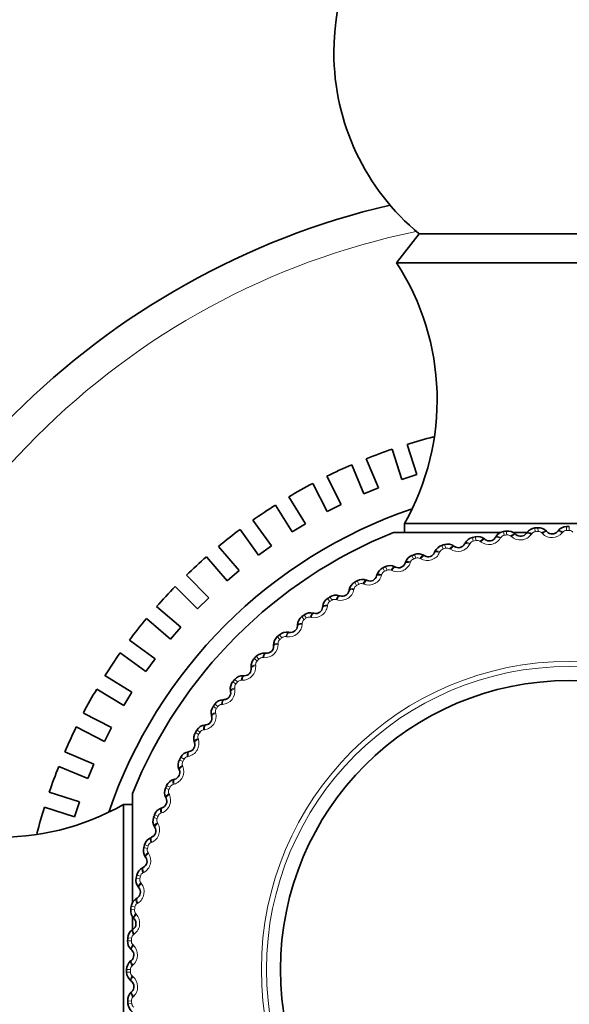
# Model space of a CAD drawing. Units: millimetres. Extents: x 0 to 795, y 0 to 1164.
# Drawn here: x 392 to 410, y 792 to 823 of the extents above; entities that cross this region are included whole.
import ezdxf
from ezdxf import colors
from ezdxf.entities.mleader import LeaderData, LeaderLine
from ezdxf.math import Vec2, Vec3

# ---------------------------------------------------------------- set-up
doc = ezdxf.new("R2010")
doc.units = ezdxf.units.MM
doc.layers.add('DV1_Défaut', color=7, linetype='Continuous')
doc.layers.add('Défaut', color=7, linetype='Continuous')

# ---------------------------------------------------------------- blocks, each defined once
blk = doc.blocks.new('_DOT')
at = {"color": 0}
blk.add_line((0, 0), (-1, 0), dxfattribs=at)
at = {"color": 0, "const_width": 0.333}
blk.add_lwpolyline([(-0.1665, 0, 1), (0.1665, 0, 1)], format="xyb", close=True, dxfattribs=at)
blk = doc.blocks.new('SE')
at = {"layer": 'DV1_Défaut', "color": 7, "linetype": 'Continuous', "lineweight": 35}
for p, q in [((404.864, 816.073), (404.144, 815.153)), ((404.864, 816.073), (414.424, 816.073)), ((404.144, 815.153), (415.144, 815.153)), ((404.309, 808.258), (403.998, 809.217)), ((404.785, 808.413), (404.474, 809.371)), ((403.563, 807.983), (403.178, 808.914)), ((403.101, 807.792), (402.716, 808.723)), ((401.922, 808.357), (402.379, 807.459)), ((404.309, 808.258), (404.785, 808.413)), ((401.934, 807.232), (401.476, 808.13)), ((403.101, 807.792), (403.563, 807.983)), ((400.713, 807.702), (401.24, 806.843)), ((400.814, 806.582), (400.287, 807.441)), ((401.934, 807.232), (402.379, 807.459)), ((400.153, 806.14), (399.56, 806.955)), ((400.814, 806.582), (401.24, 806.843)), ((404.394, 806.853), (414.894, 806.853)), ((404.394, 806.853), (404.394, 806.568)), ((399.748, 805.846), (399.156, 806.661)), ((404.044, 806.568), (407.451, 806.568)), ((406.938, 806.363), (406.961, 806.345)), ((407.286, 806.405), (407.301, 806.43)), ((407.843, 806.568), (408.281, 806.568)), ((407.923, 806.521), (407.944, 806.502)), ((408.273, 806.538), (408.289, 806.562)), ((408.917, 806.609), (408.937, 806.588)), ((409.267, 806.601), (409.285, 806.623)), ((399.124, 805.354), (398.469, 806.12)), ((399.748, 805.846), (400.153, 806.14)), ((405.967, 806.135), (405.991, 806.119)), ((406.311, 806.202), (406.324, 806.227)), ((398.743, 805.029), (398.089, 805.795)), ((405.014, 805.838), (405.039, 805.824)), ((405.353, 805.929), (405.364, 805.956)), ((404.086, 805.475), (404.111, 805.462)), ((404.416, 805.589), (404.426, 805.617)), ((398.16, 804.489), (397.447, 805.202)), ((398.743, 805.029), (399.124, 805.354)), ((403.507, 805.183), (403.514, 805.211)), ((397.806, 804.135), (397.093, 804.848)), ((403.185, 805.045), (403.212, 805.035)), ((397.806, 804.135), (398.16, 804.489)), ((402.317, 804.553), (402.345, 804.544)), ((402.629, 804.714), (402.634, 804.742)), ((396.5, 804.206), (397.266, 803.551)), ((401.786, 804.182), (401.789, 804.211)), ((401.487, 804), (401.515, 803.993)), ((396.942, 803.171), (396.175, 803.826)), ((396.942, 803.171), (397.266, 803.551)), ((400.983, 803.593), (400.985, 803.621)), ((400.698, 803.389), (400.727, 803.384)), ((396.449, 802.547), (395.634, 803.139)), ((400.225, 802.947), (400.224, 802.976)), ((396.155, 802.142), (395.34, 802.735)), ((399.955, 802.724), (399.984, 802.721)), ((396.155, 802.142), (396.449, 802.547)), ((395.714, 801.481), (394.854, 802.008)), ((399.261, 802.007), (399.29, 802.006)), ((399.515, 802.249), (399.512, 802.277)), ((395.453, 801.055), (394.593, 801.581)), ((395.453, 801.055), (395.714, 801.481)), ((398.856, 801.502), (398.851, 801.53)), ((398.621, 801.242), (398.649, 801.244)), ((395.064, 800.361), (394.166, 800.818)), ((398.252, 800.709), (398.245, 800.737)), ((398.036, 800.434), (398.064, 800.437)), ((394.837, 799.915), (393.939, 800.373)), ((394.837, 799.915), (395.064, 800.361)), ((397.706, 799.876), (397.697, 799.904)), ((394.504, 799.193), (393.573, 799.579)), ((397.51, 799.586), (397.539, 799.591)), ((394.313, 798.731), (394.504, 799.193)), ((394.313, 798.731), (393.382, 799.117)), ((397.221, 799.006), (397.211, 799.033)), ((397.047, 798.703), (397.074, 798.71)), ((394.038, 797.985), (393.079, 798.297)), ((395.729, 794.778), (395.729, 798.253)), ((393.883, 797.51), (394.038, 797.985)), ((395.444, 787.403), (395.444, 797.902)), ((395.729, 797.902), (395.444, 797.902)), ((396.8, 798.104), (396.787, 798.13)), ((393.883, 797.51), (392.925, 797.821)), ((396.647, 797.789), (396.674, 797.798)), ((396.444, 797.174), (396.429, 797.198)), ((396.314, 796.848), (396.34, 796.86)), ((396.155, 796.22), (396.138, 796.244)), ((396.048, 795.887), (396.074, 795.9)), ((395.935, 795.249), (395.917, 795.271)), ((395.852, 794.909), (395.877, 794.924)), ((395.729, 793.934), (395.729, 794.353)), ((395.784, 794.264), (395.765, 794.285)), ((395.727, 793.919), (395.75, 793.936)), ((395.705, 793.271), (395.684, 793.291)), ((395.672, 792.923), (395.694, 792.941)), ((395.696, 792.275), (395.674, 792.294)), ((395.688, 791.925), (395.709, 791.945))]:
    blk.add_line(p, q, dxfattribs=at)
at = {"layer": 'DV1_Défaut', "color": 7, "linetype": 'Continuous', "lineweight": 18}
for p, q in [((408.549, 806.71), (408.558, 806.59)), ((408.638, 806.717), (408.647, 806.596)), ((409.555, 806.752), (409.555, 806.632)), ((409.644, 806.753), (409.644, 806.632)), ((406.56, 806.411), (406.586, 806.293)), ((406.647, 806.43), (406.672, 806.312)), ((407.46, 806.406), (407.445, 806.382)), ((407.549, 806.596), (407.567, 806.477)), ((407.637, 806.609), (407.655, 806.49)), ((407.799, 806.434), (407.778, 806.453)), ((408.446, 806.527), (408.43, 806.504)), ((408.787, 806.531), (408.767, 806.551)), ((409.439, 806.577), (409.421, 806.555)), ((405.586, 806.156), (405.621, 806.04)), ((405.672, 806.181), (405.706, 806.066)), ((405.856, 806.031), (405.832, 806.047)), ((406.484, 806.215), (406.471, 806.19)), ((406.82, 806.267), (406.798, 806.285)), ((404.633, 805.832), (404.676, 805.719)), ((404.717, 805.864), (404.759, 805.75)), ((404.912, 805.727), (404.887, 805.741)), ((405.524, 805.955), (405.513, 805.929)), ((403.705, 805.441), (403.756, 805.331)), ((403.787, 805.478), (403.837, 805.369)), ((404.586, 805.628), (404.576, 805.601)), ((403.673, 805.234), (403.666, 805.206)), ((403.991, 805.356), (403.965, 805.368)), ((402.808, 804.985), (402.867, 804.879)), ((402.887, 805.028), (402.944, 804.922)), ((403.099, 804.92), (403.072, 804.931)), ((402.021, 804.514), (402.086, 804.413)), ((402.791, 804.776), (402.785, 804.748)), ((401.943, 804.256), (401.94, 804.228)), ((401.946, 804.466), (402.012, 804.365)), ((402.241, 804.422), (402.213, 804.431)), ((401.123, 803.886), (401.196, 803.79)), ((401.194, 803.94), (401.267, 803.844)), ((401.42, 803.864), (401.392, 803.87)), ((401.135, 803.677), (401.134, 803.649)), ((400.343, 803.25), (400.423, 803.159)), ((400.41, 803.309), (400.49, 803.217)), ((400.641, 803.249), (400.613, 803.253)), ((400.371, 803.042), (400.371, 803.013)), ((399.674, 802.623), (399.759, 802.537)), ((399.611, 802.559), (399.697, 802.475)), ((399.653, 802.354), (399.656, 802.325)), ((399.908, 802.579), (399.879, 802.582)), ((398.93, 801.818), (399.021, 801.74)), ((398.988, 801.886), (399.079, 801.807)), ((399.225, 801.86), (399.196, 801.86)), ((398.986, 801.616), (398.991, 801.588)), ((398.303, 801.031), (398.4, 800.959)), ((398.356, 801.102), (398.453, 801.03)), ((398.594, 801.093), (398.566, 801.091)), ((398.374, 800.833), (398.381, 800.806)), ((397.734, 800.2), (397.836, 800.136)), ((397.782, 800.276), (397.884, 800.21)), ((398.02, 800.283), (397.992, 800.279)), ((397.819, 800.008), (397.828, 799.981)), ((397.226, 799.331), (397.332, 799.274)), ((397.269, 799.41), (397.375, 799.352)), ((397.324, 799.146), (397.335, 799.12)), ((397.506, 799.434), (397.478, 799.429)), ((397.053, 798.551), (397.025, 798.543)), ((396.781, 798.428), (396.891, 798.379)), ((396.818, 798.51), (396.928, 798.46)), ((396.893, 798.251), (396.905, 798.225)), ((396.433, 797.58), (396.546, 797.538)), ((396.664, 797.638), (396.637, 797.628)), ((396.402, 797.496), (396.515, 797.455)), ((396.526, 797.327), (396.54, 797.302)), ((396.341, 796.699), (396.315, 796.688)), ((396.09, 796.539), (396.206, 796.506)), ((396.115, 796.625), (396.231, 796.591)), ((396.226, 796.379), (396.242, 796.355)), ((396.087, 795.74), (396.061, 795.727)), ((395.848, 795.562), (395.966, 795.537)), ((395.866, 795.65), (395.984, 795.624)), ((395.994, 795.412), (396.012, 795.39)), ((395.901, 794.765), (395.877, 794.75)), ((395.675, 794.571), (395.795, 794.554)), ((395.688, 794.659), (395.807, 794.642)), ((395.832, 794.431), (395.851, 794.41)), ((395.574, 793.569), (395.694, 793.561)), ((395.58, 793.658), (395.7, 793.65)), ((395.785, 793.779), (395.762, 793.762)), ((395.74, 793.442), (395.761, 793.422)), ((395.544, 792.653), (395.665, 792.653)), ((395.665, 792.564), (395.544, 792.563)), ((395.74, 792.787), (395.718, 792.769)), ((395.719, 792.448), (395.741, 792.429)), ((395.7, 791.655), (395.58, 791.647)), ((395.766, 791.795), (395.746, 791.775)), ((395.707, 791.567), (395.587, 791.557))]:
    blk.add_line(p, q, dxfattribs=at)
for radius in [9.809, 9.646]:
    blk.add_circle((409.644, 792.653), radius, dxfattribs=at)
at = {"layer": 'DV1_Défaut', "color": 7, "linetype": 'Continuous', "lineweight": 35}
blk.add_circle((409.644, 792.653), 9.2, dxfattribs=at)
for centre, radius, start, end in [((409.644, 821.853), 7.5, 309.5901, 180), ((409.644, 821.853), 7.5, 180, 230.4099), ((409.644, 792.653), 25, 103.206, 166.794), ((397.434, 810.796), 8, 330.4635, 32.992), ((409.644, 792.653), 17.5, 104.3239, 107.1779), ((409.644, 792.653), 17.5, 108.8133, 111.686), ((409.644, 792.653), 17.5, 113.3246, 116.1791), ((409.644, 792.653), 17.5, 117.8153, 120.6871), ((409.644, 792.653), 15.5, 108.8325, 161.1675), ((409.644, 792.653), 17.5, 122.3252, 125.1801), ((408.578, 806.358), 0.353, 94.6599, 144.8044), ((409.644, 792.653), 14.1, 94.0909, 94.4543), ((408.662, 806.365), 0.353, 43.7312, 93.8949), ((409.558, 806.4), 0.353, 90.569, 140.7135), ((409.644, 792.653), 14.1, 90, 90.3634), ((409.644, 792.653), 15, 111.9213, 158.0787), ((409.644, 792.653), 17.5, 126.8171, 129.6883), ((406.638, 806.067), 0.353, 102.8417, 152.9862), ((409.644, 792.653), 14.1, 102.2727, 102.6361), ((406.721, 806.086), 0.353, 51.913, 102.0767), ((407.097, 806.518), 0.22, 231.717, 329.1009), ((407.603, 806.247), 0.353, 98.7508, 148.8953), ((409.644, 792.653), 14.1, 98.1818, 98.5452), ((407.686, 806.26), 0.353, 47.8221, 97.9858), ((408.093, 806.664), 0.22, 227.6261, 325.01), ((409.096, 806.739), 0.22, 223.5352, 320.9191), ((405.689, 805.819), 0.353, 106.9326, 157.0772), ((409.644, 792.653), 14.1, 106.3636, 106.727), ((405.77, 805.843), 0.353, 56.0039, 106.1676), ((406.114, 806.301), 0.22, 235.8079, 333.1919), ((409.644, 792.653), 17.5, 131.326, 134.1809), ((404.759, 805.503), 0.353, 111.0236, 161.1681), ((409.644, 792.653), 14.1, 110.4545, 110.818), ((404.839, 805.533), 0.353, 60.0948, 110.2586), ((405.15, 806.014), 0.22, 239.8988, 337.2828), ((403.855, 805.122), 0.353, 115.1145, 165.259), ((409.644, 792.653), 14.1, 114.5455, 114.9089), ((403.932, 805.157), 0.353, 64.1857, 114.3495), ((404.208, 805.66), 0.22, 243.9897, 341.3737), ((403.294, 805.239), 0.22, 248.0806, 345.4646), ((409.644, 792.653), 17.5, 135.8185, 138.6897), ((402.98, 804.677), 0.353, 119.2054, 169.3499), ((409.644, 792.653), 14.1, 118.6364, 118.9998), ((403.055, 804.718), 0.353, 68.2766, 118.4404), ((409.644, 792.653), 14.1, 122.7273, 123.0907), ((402.211, 804.217), 0.353, 72.3675, 122.5313), ((402.412, 804.754), 0.22, 252.1716, 349.5555), ((401.567, 804.207), 0.22, 256.2625, 353.6464), ((402.14, 804.171), 0.353, 123.2963, 173.4408), ((401.337, 803.606), 0.353, 127.3872, 177.5317), ((409.644, 792.653), 14.1, 126.8182, 127.1816), ((401.405, 803.657), 0.353, 76.4584, 126.6222), ((409.644, 792.653), 17.5, 140.3268, 143.1817), ((400.764, 803.601), 0.22, 260.3534, 357.7373), ((400.577, 802.986), 0.353, 131.4781, 181.6226), ((409.644, 792.653), 14.1, 130.9091, 131.2725), ((400.64, 803.041), 0.353, 80.5494, 130.7131), ((400.005, 802.94), 0.22, 264.4443, 1.8282), ((409.644, 792.653), 17.5, 144.8198, 147.6914), ((409.644, 792.653), 14.1, 135, 135.3634), ((399.922, 802.373), 0.353, 84.6403, 134.804), ((399.863, 802.312), 0.353, 135.569, 185.7135), ((399.254, 801.654), 0.353, 88.7312, 138.8949), ((399.296, 802.226), 0.22, 268.5352, 5.9191), ((399.198, 801.59), 0.353, 139.6599, 189.8044), ((409.644, 792.653), 14.1, 139.0909, 139.4543), ((409.644, 792.653), 17.5, 149.3277, 152.1823), ((398.639, 801.463), 0.22, 272.6261, 10.01), ((398.587, 800.822), 0.353, 143.7508, 193.8953), ((409.644, 792.653), 14.1, 143.1818, 143.5452), ((398.638, 800.89), 0.353, 92.8221, 142.9858), ((398.078, 800.084), 0.353, 96.913, 147.0767), ((398.039, 800.656), 0.22, 276.717, 14.1009), ((409.644, 792.653), 17.5, 153.8208, 156.6934), ((398.033, 800.012), 0.353, 147.8417, 197.9862), ((409.644, 792.653), 14.1, 147.2727, 147.6361), ((397.497, 799.808), 0.22, 280.8079, 18.1919), ((397.578, 799.24), 0.353, 101.0039, 151.1676), ((397.537, 799.165), 0.353, 151.9326, 202.0772), ((409.644, 792.653), 14.1, 151.3636, 151.727), ((409.644, 792.653), 17.5, 158.3289, 161.183), ((397.018, 798.923), 0.22, 284.8988, 22.2828), ((397.138, 798.362), 0.353, 105.0948, 155.2586), ((397.104, 798.285), 0.353, 156.0236, 206.1681), ((409.644, 792.653), 14.1, 155.4545, 155.818), ((391.5, 804.863), 8, 237.008, 299.5365), ((396.603, 798.006), 0.22, 288.9897, 26.3737), ((409.644, 792.653), 17.5, 162.8217, 165.6727), ((409.644, 792.653), 14.1, 159.5455, 159.9089), ((396.763, 797.456), 0.353, 109.1857, 159.3495), ((396.734, 797.376), 0.353, 160.1145, 210.259), ((396.254, 797.062), 0.22, 293.0806, 30.4646), ((396.453, 796.524), 0.353, 113.2766, 163.4404), ((396.43, 796.443), 0.353, 164.2054, 214.3499), ((409.644, 792.653), 14.1, 163.6364, 163.9998), ((395.974, 796.096), 0.22, 297.1716, 34.5555), ((396.21, 795.574), 0.353, 117.3675, 167.5313), ((396.193, 795.491), 0.353, 168.2963, 218.4408), ((409.644, 792.653), 14.1, 167.7273, 168.0907), ((395.763, 795.112), 0.22, 301.2625, 38.6464), ((396.036, 794.608), 0.353, 121.4584, 171.6222), ((396.025, 794.524), 0.353, 172.3872, 222.5317), ((409.644, 792.653), 14.1, 171.8182, 172.1816), ((395.623, 794.115), 0.22, 305.3534, 42.7373), ((395.932, 793.632), 0.353, 125.5494, 175.7131), ((395.926, 793.548), 0.353, 176.4781, 226.6226), ((409.644, 792.653), 14.1, 175.9091, 176.2725), ((395.554, 793.111), 0.22, 309.4443, 46.8282), ((395.897, 792.651), 0.353, 129.6403, 179.804), ((409.644, 792.653), 14.1, 180, 180.3634), ((395.897, 792.567), 0.353, 180.569, 230.7135), ((395.557, 792.105), 0.22, 313.5352, 50.9191), ((395.932, 791.671), 0.353, 133.7312, 183.8949), ((409.644, 792.653), 14.1, 184.0909, 184.4543), ((395.938, 791.586), 0.353, 184.6599, 234.8044)]:
    blk.add_arc(centre, radius, start, end, dxfattribs=at)
at = {"layer": 'DV1_Défaut', "color": 7, "linetype": 'Continuous', "lineweight": 18}
for centre, radius, start, end in [((409.644, 792.653), 24, 101.7179, 168.2821), ((407.08, 806.61), 0.43, 232.8087, 328.0092), ((407.589, 806.326), 0.152, 98.382, 148.1511), ((409.644, 792.653), 13.979, 98.1818, 98.5452), ((407.677, 806.339), 0.152, 48.5766, 98.3444), ((408.082, 806.757), 0.43, 228.7178, 323.9183), ((408.57, 806.438), 0.152, 94.2911, 144.0602), ((409.644, 792.653), 13.979, 94.0909, 94.4543), ((408.658, 806.444), 0.152, 44.4857, 94.2535), ((409.093, 806.832), 0.43, 224.6269, 319.8274), ((409.556, 806.479), 0.152, 90.2002, 139.9693), ((409.644, 792.653), 13.979, 90, 90.3634), ((409.644, 806.479), 0.152, 40.3948, 90.1625), ((409.644, 792.653), 13.979, 106.3636, 106.727), ((405.749, 805.919), 0.152, 56.7584, 106.5262), ((406.091, 806.391), 0.43, 236.8996, 332.1001), ((406.619, 806.144), 0.152, 102.4729, 152.242), ((409.644, 792.653), 13.979, 102.2727, 102.6361), ((406.705, 806.164), 0.152, 52.6675, 102.4353), ((409.644, 792.653), 13.979, 110.4545, 110.818), ((404.812, 805.608), 0.152, 60.8493, 110.6171), ((405.12, 806.103), 0.43, 240.9905, 336.191), ((405.664, 805.894), 0.152, 106.5639, 156.3329), ((404.172, 805.746), 0.43, 245.0815, 340.282), ((404.73, 805.577), 0.152, 110.6548, 160.4238), ((403.252, 805.322), 0.43, 249.1724, 344.3729), ((403.82, 805.193), 0.152, 114.7457, 164.5147), ((409.644, 792.653), 13.979, 114.5455, 114.9089), ((403.901, 805.23), 0.152, 64.9402, 114.708), ((402.94, 804.746), 0.152, 118.8366, 168.6056), ((409.644, 792.653), 13.979, 118.6364, 118.9998), ((403.018, 804.788), 0.152, 69.0312, 118.7989), ((402.364, 804.834), 0.43, 253.2633, 348.4638), ((401.514, 804.283), 0.43, 257.3542, 352.5547), ((402.095, 804.237), 0.152, 122.9275, 172.6965), ((409.644, 792.653), 13.979, 122.7273, 123.0907), ((402.169, 804.285), 0.152, 73.1221, 122.8898), ((401.358, 803.722), 0.152, 77.213, 126.9807), ((400.705, 803.674), 0.43, 261.4451, 356.6456), ((401.287, 803.669), 0.152, 127.0184, 176.7874), ((409.644, 792.653), 13.979, 126.8182, 127.1816), ((400.59, 803.102), 0.152, 81.3039, 131.0716), ((399.941, 803.008), 0.43, 265.536, 0.7365), ((400.523, 803.044), 0.152, 131.1093, 180.8783), ((409.644, 792.653), 13.979, 130.9091, 131.2725), ((399.227, 802.289), 0.43, 269.6269, 4.8274), ((399.805, 802.367), 0.152, 135.2002, 184.9693), ((409.644, 792.653), 13.979, 135, 135.3634), ((399.867, 802.43), 0.152, 85.3948, 135.1625), ((399.137, 801.64), 0.152, 139.2911, 189.0602), ((409.644, 792.653), 13.979, 139.0909, 139.4543), ((399.195, 801.708), 0.152, 89.4857, 139.2535), ((398.566, 801.522), 0.43, 273.7178, 8.9183), ((409.644, 792.653), 13.979, 143.1818, 143.5452), ((398.575, 800.939), 0.152, 93.5766, 143.3444), ((397.962, 800.709), 0.43, 277.8087, 13.0092), ((398.522, 800.868), 0.152, 143.382, 193.1511), ((397.965, 800.054), 0.152, 147.4729, 197.242), ((409.644, 792.653), 13.979, 147.2727, 147.6361), ((398.012, 800.128), 0.152, 97.6675, 147.4353), ((397.417, 799.855), 0.43, 281.8996, 17.1001), ((397.466, 799.202), 0.152, 151.5639, 201.3329), ((409.644, 792.653), 13.979, 151.3636, 151.727), ((397.509, 799.279), 0.152, 101.7584, 151.5262), ((396.934, 798.964), 0.43, 285.9905, 21.191), ((397.067, 798.397), 0.152, 105.8493, 155.6171), ((396.516, 798.041), 0.43, 290.0815, 25.282), ((397.03, 798.316), 0.152, 155.6548, 205.4238), ((409.644, 792.653), 13.979, 155.4545, 155.818), ((396.689, 797.485), 0.152, 109.9402, 159.708), ((396.165, 797.091), 0.43, 294.1724, 29.3729), ((396.658, 797.402), 0.152, 159.7457, 209.5147), ((409.644, 792.653), 13.979, 159.5455, 159.9089), ((396.377, 796.548), 0.152, 114.0312, 163.7989), ((395.883, 796.118), 0.43, 298.2633, 33.4638), ((396.353, 796.463), 0.152, 163.8366, 213.6056), ((409.644, 792.653), 13.979, 163.6364, 163.9998), ((396.133, 795.592), 0.152, 118.1221, 167.8898), ((395.671, 795.128), 0.43, 302.3542, 37.5547), ((396.115, 795.505), 0.152, 167.9275, 217.6965), ((409.644, 792.653), 13.979, 167.7273, 168.0907), ((395.946, 794.533), 0.152, 172.0184, 221.7874), ((409.644, 792.653), 13.979, 171.8182, 172.1816), ((395.958, 794.621), 0.152, 122.213, 171.9807), ((395.53, 794.125), 0.43, 306.4451, 41.6456), ((409.644, 792.653), 13.979, 175.9091, 176.2725), ((395.846, 793.551), 0.152, 176.1093, 225.8783), ((395.852, 793.639), 0.152, 126.3039, 176.0716), ((395.461, 793.114), 0.43, 310.536, 45.7365), ((395.817, 792.653), 0.152, 130.3948, 180.1625), ((409.644, 792.653), 13.979, 180, 180.3634), ((395.817, 792.564), 0.152, 180.2002, 229.9693), ((395.464, 792.101), 0.43, 314.6269, 49.8274), ((395.852, 791.667), 0.152, 134.4857, 184.2535), ((409.644, 792.653), 13.979, 184.0909, 184.4543), ((395.859, 791.578), 0.152, 184.2911, 234.0602)]:
    blk.add_arc(centre, radius, start, end, dxfattribs=at)
for centre, major_axis, ratio, start_param, end_param in [((406.814, 806.206), (0.124, 0.157), 0.31896, 0, 1.309962), ((406.837, 806.188), (0.124, 0.157), 0.32048, 0, 1.308094), ((407.457, 806.302), (-0.172, 0.103), 0.32048, 4.975091, 6.283185), ((407.472, 806.327), (-0.172, 0.103), 0.31896, 4.973224, 6.283185), ((407.788, 806.373), (0.135, 0.148), 0.31896, 0, 1.309962), ((407.81, 806.354), (0.135, 0.148), 0.32048, 0, 1.308094), ((408.437, 806.423), (-0.164, 0.115), 0.32048, 4.975091, 6.283185), ((408.453, 806.447), (-0.164, 0.115), 0.31896, 4.973224, 6.283185), ((408.772, 806.471), (0.145, 0.138), 0.31896, 0, 1.309962), ((408.792, 806.45), (0.145, 0.138), 0.32048, 0, 1.308094), ((409.422, 806.474), (-0.155, 0.126), 0.32048, 4.975091, 6.283185), ((409.44, 806.497), (-0.155, 0.126), 0.31896, 4.973224, 6.283185), ((405.854, 805.97), (0.112, 0.165), 0.31896, 0, 1.309962), ((405.878, 805.953), (0.112, 0.165), 0.32048, 0, 1.308094), ((406.489, 806.111), (-0.179, 0.09), 0.32048, 4.975091, 6.283185), ((406.502, 806.137), (-0.179, 0.09), 0.31896, 4.973224, 6.283185), ((404.914, 805.665), (0.1, 0.173), 0.31896, 0, 1.309962), ((404.939, 805.651), (0.1, 0.173), 0.32048, 0, 1.308094), ((405.537, 805.852), (-0.184, 0.077), 0.32048, 4.975091, 6.283185), ((405.548, 805.879), (-0.184, 0.077), 0.31896, 4.973224, 6.283185), ((403.998, 805.295), (0.088, 0.18), 0.31896, 0, 1.309962), ((404.024, 805.282), (0.088, 0.18), 0.32048, 0, 1.308094), ((404.606, 805.525), (-0.19, 0.064), 0.32048, 4.975091, 6.283185), ((404.615, 805.553), (-0.19, 0.064), 0.31896, 4.973224, 6.283185), ((403.7, 805.133), (-0.194, 0.05), 0.32048, 4.975091, 6.283185), ((403.708, 805.161), (-0.194, 0.05), 0.31896, 4.973224, 6.283185), ((403.11, 804.86), (0.075, 0.186), 0.31896, 0, 1.309962), ((403.137, 804.849), (0.075, 0.186), 0.32048, 0, 1.308094), ((402.256, 804.363), (0.061, 0.19), 0.31896, 0, 1.309962), ((402.284, 804.354), (0.061, 0.19), 0.32048, 0, 1.308094), ((402.825, 804.677), (-0.197, 0.036), 0.32048, 4.975091, 6.283185), ((402.83, 804.706), (-0.197, 0.036), 0.31896, 4.973224, 6.283185), ((401.985, 804.16), (-0.199, 0.022), 0.32048, 4.975091, 6.283185), ((401.988, 804.189), (-0.199, 0.022), 0.31896, 4.973224, 6.283185), ((401.44, 803.806), (0.047, 0.194), 0.31896, 0, 1.309962), ((401.468, 803.799), (0.047, 0.194), 0.32048, 0, 1.308094), ((401.183, 803.585), (-0.2, 0.008), 0.32048, 4.975091, 6.283185), ((401.184, 803.613), (-0.2, 0.008), 0.31896, 4.973224, 6.283185), ((400.665, 803.192), (0.034, 0.197), 0.31896, 0, 1.309962), ((400.693, 803.187), (0.034, 0.197), 0.32048, 0, 1.308094), ((400.424, 802.982), (-0.2, -0.006), 0.31896, 4.973224, 6.283185), ((400.425, 802.953), (-0.2, -0.006), 0.32048, 4.975091, 6.283185), ((399.936, 802.525), (0.019, 0.199), 0.31896, 0, 1.309962), ((399.964, 802.522), (0.019, 0.199), 0.32048, 0, 1.308094), ((399.711, 802.298), (-0.199, -0.021), 0.31896, 4.973224, 6.283185), ((399.714, 802.269), (-0.199, -0.021), 0.32048, 4.975091, 6.283185), ((399.256, 801.807), (0.005, 0.2), 0.31896, 0, 1.309962), ((399.285, 801.806), (0.005, 0.2), 0.32048, 0, 1.308094), ((399.048, 801.565), (-0.197, -0.035), 0.31896, 4.973224, 6.283185), ((399.053, 801.536), (-0.197, -0.035), 0.32048, 4.975091, 6.283185), ((398.63, 801.042), (-0.009, 0.2), 0.31896, 0, 1.309962), ((398.658, 801.044), (-0.009, 0.2), 0.32048, 0, 1.308094), ((398.439, 800.786), (-0.194, -0.049), 0.31896, 4.973224, 6.283185), ((398.446, 800.758), (-0.194, -0.049), 0.32048, 4.975091, 6.283185), ((398.059, 800.235), (-0.023, 0.199), 0.31896, 0, 1.309962), ((398.088, 800.239), (-0.023, 0.199), 0.32048, 0, 1.308094), ((397.887, 799.966), (-0.19, -0.062), 0.31896, 4.973224, 6.283185), ((397.896, 799.939), (-0.19, -0.062), 0.32048, 4.975091, 6.283185), ((397.548, 799.39), (-0.038, 0.196), 0.31896, 0, 1.309962), ((397.576, 799.395), (-0.038, 0.196), 0.32048, 0, 1.308094), ((397.396, 799.109), (-0.185, -0.076), 0.31896, 4.973224, 6.283185), ((397.407, 799.082), (-0.185, -0.076), 0.32048, 4.975091, 6.283185), ((397.098, 798.509), (-0.051, 0.193), 0.31896, 0, 1.309962), ((397.126, 798.517), (-0.051, 0.193), 0.32048, 0, 1.308094), ((396.966, 798.218), (-0.179, -0.089), 0.31896, 4.973224, 6.283185), ((396.979, 798.193), (-0.179, -0.089), 0.32048, 4.975091, 6.283185), ((396.712, 797.6), (-0.065, 0.189), 0.31896, 0, 1.309962), ((396.739, 797.609), (-0.065, 0.189), 0.32048, 0, 1.308094), ((396.601, 797.3), (-0.172, -0.101), 0.31896, 4.973224, 6.283185), ((396.616, 797.275), (-0.172, -0.101), 0.32048, 4.975091, 6.283185), ((396.392, 796.664), (-0.078, 0.184), 0.31896, 0, 1.309962), ((396.419, 796.676), (-0.078, 0.184), 0.32048, 0, 1.308094), ((396.303, 796.358), (-0.165, -0.113), 0.31896, 4.973224, 6.283185), ((396.319, 796.334), (-0.165, -0.113), 0.32048, 4.975091, 6.283185), ((396.14, 795.709), (-0.091, 0.178), 0.31896, 0, 1.309962), ((396.165, 795.722), (-0.091, 0.178), 0.32048, 0, 1.308094), ((396.073, 795.396), (-0.156, -0.125), 0.31896, 4.973224, 6.283185), ((396.091, 795.374), (-0.156, -0.125), 0.32048, 4.975091, 6.283185), ((395.956, 794.738), (-0.104, 0.171), 0.31896, 0, 1.309962), ((395.981, 794.753), (-0.104, 0.171), 0.32048, 0, 1.308094), ((395.912, 794.421), (-0.147, -0.136), 0.31896, 4.973224, 6.283185), ((395.931, 794.4), (-0.147, -0.136), 0.32048, 4.975091, 6.283185), ((395.842, 793.756), (-0.116, 0.163), 0.31896, 0, 1.309962), ((395.866, 793.772), (-0.116, 0.163), 0.32048, 0, 1.308094), ((395.82, 793.437), (-0.137, -0.146), 0.31896, 4.973224, 6.283185), ((395.841, 793.417), (-0.137, -0.146), 0.32048, 4.975091, 6.283185), ((395.799, 792.768), (-0.127, 0.154), 0.31896, 0, 1.309962), ((395.821, 792.787), (-0.127, 0.154), 0.32048, 0, 1.308094), ((395.8, 792.449), (0.126, 0.155), 0.31896, 1.831631, 3.141593), ((395.822, 792.431), (0.126, 0.155), 0.32048, 1.833498, 3.141593), ((395.847, 791.8), (0.138, -0.145), 0.32048, 3.141593, 4.449687), ((395.826, 791.78), (0.138, -0.145), 0.31896, 3.141593, 4.451554)]:
    blk.add_ellipse(centre, major_axis=major_axis, ratio=ratio, start_param=start_param, end_param=end_param, dxfattribs=at)

msp = doc.modelspace()

# ---------------------------------------------------------------- block references
at = {"layer": 'Défaut'}
msp.add_blockref('SE', (0, 0), dxfattribs=at)

# ---------------------------------------------------------------- leaders
at = {"layer": 'Défaut', "color": 7, "linetype": 'Continuous', "lineweight": 18}
ml = msp.add_multileader_mtext('Standard', dxfattribs=at)
ml.set_content('{\\pxsm0.9;\\fSolid Edge ISO|b1||i0||c0|p34;\\W1.;20/07/2023\\P}', color=256)
ml.set_leader_properties()
ml.set_arrow_properties(name='DOT')
ml.build(insert=Vec2(0, 0))
ml.multileader.update_dxf_attribs({"leader_type": 0, "dogleg_length": 0, "arrow_head_size": 12})
ctx = ml.context
ctx.base_point, ctx.char_height, ctx.arrow_head_size, ctx.landing_gap_size = Vec3(656.602, 1156.973), 12, 12, 4.2
notes = []
notes.append((ctx, [(0, (0, 0, 0), (0, 0), (1, 0), 1, [])]))
ctx.mtext.insert = Vec3(658.602, 1163.093)
for ctx, leaders in notes:
    for number, flags, end, landing, length, lines in leaders:
        leader = LeaderData()
        leader.index, (leader.has_last_leader_line, leader.has_dogleg_vector, leader.attachment_direction) = number, flags
        leader.last_leader_point, leader.dogleg_vector, leader.dogleg_length = Vec3(end), Vec3(landing), length
        for number, points, colour, breaks in lines:
            line = LeaderLine()
            line.index, line.vertices, line.color, line.breaks = number, Vec3.list(points), colors.encode_raw_color(colour), breaks
            leader.lines.append(line)
        ctx.leaders.append(leader)

doc.saveas('drawing.dxf')
